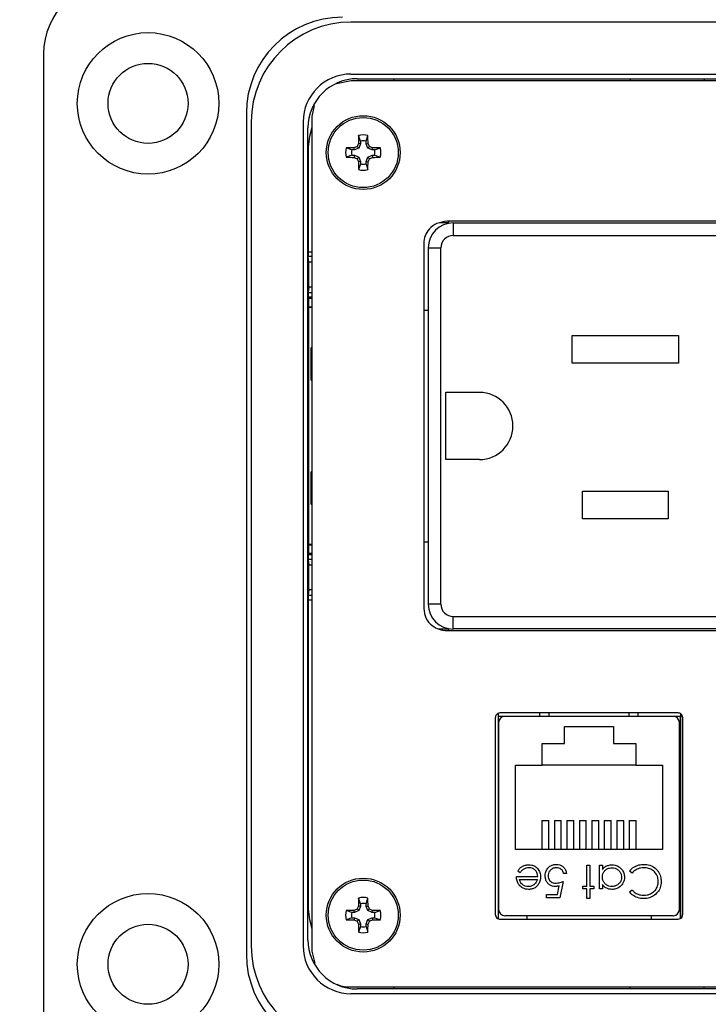
# Model space of a CAD drawing. Units: inches. Extents: x 0.4 to 8, y 0.3 to 10.7.
# Drawn here: x 1.4 to 2.1, y 7.5 to 8.6 of the extents above; entities that cross this region are included whole.
import ezdxf

# ---------------------------------------------------------------- set-up
doc = ezdxf.new("R2010")
doc.units = ezdxf.units.IN
doc.header["$MEASUREMENT"] = 0
doc.layers.add('SLD-0', color=179, linetype='Continuous')
doc.styles.add('SLDTEXTSTYLE0', font='ARIAL.TTF', dxfattribs={"width": 0.948})
doc.dimstyles.new('SLDDIMSTYLE0', dxfattribs={"dimtxt": 0.080892, "dimasz": 0.080892, "dimexe": 0, "dimexo": 0.0625, "dimgap": 0.020223, "dimtad": 0, "dimtih": 1, "dimtoh": 1, "dimlfac": 3, "dimrnd": 1e-09, "dimzin": 12, "dimdsep": 46, "dimtxsty": 'SLDTEXTSTYLE0', "dimsah": 1, "dimcen": 0.09, "dimadec": 0, "dimazin": 3, "dimtfac": 1, "dimtofl": 0, "dimtmove": 0, "dimatfit": 3, "dimfxl": 0, "dimfrac": 2, "dimtolj": 1, "dimtzin": 12, "dimarcsym": 0})

# ---------------------------------------------------------------- blocks, each defined once
blk = doc.blocks.new('_D')
at = {"layer": 'SLD-0'}
for p, q in [((1.8302, 10.0675), (0.4981, 10.0675)), ((0.5375, 10.0675), (0.5375, 8.8126)), ((0.5375, 7.3093), (0.5375, 8.5642)), ((1.7514, 7.3093), (0.4981, 7.3093))]:
    blk.add_line(p, q, dxfattribs=at)
for points in [[(0.5375, 10.0675), (0.525, 9.9866), (0.5499, 9.9866)], [(0.5375, 7.3093), (0.5499, 7.3902), (0.525, 7.3902)]]:
    blk.add_solid(points, dxfattribs=at)
at = {"layer": 'SLD-0', "char_height": 0.08333, "attachment_point": 1, "style": 'SLDTEXTSTYLE0'}
for s, insert in [('8.28', (0.4295, 8.7958)), ('[210.2]', (0.3677, 8.6716))]:
    blk.add_mtext(s, dxfattribs=dict(at, insert=insert))

msp = doc.modelspace()

# ---------------------------------------------------------------- linework, layer by layer
at = {"color": 7, "linetype": 'Continuous', "lineweight": 25}
for p, q in [((2.7947, 8.5772), (1.7579, 8.5772)), ((1.4298, 8.5429), (1.4298, 7.5193)), ((1.7579, 8.5217), (2.7947, 8.5217)), ((1.758, 8.5144), (1.7426, 8.5112)), ((2.7946, 8.5144), (1.758, 8.5144)), ((1.7645, 8.5166), (2.7881, 8.5166)), ((1.8039, 8.5144), (1.8039, 8.5166)), ((2.0558, 8.5166), (2.0558, 8.5144)), ((2.1346, 8.5166), (2.1346, 8.5144)), ((1.6464, 8.4799), (1.6464, 7.5823)), ((1.7186, 8.4882), (1.7163, 8.4765)), ((1.6515, 8.4707), (1.6515, 7.5914)), ((1.7069, 8.4707), (1.7069, 7.5914)), ((1.7163, 8.4765), (1.7163, 7.5857)), ((1.712, 7.598), (1.712, 8.4642)), ((1.7681, 8.4473), (1.7659, 8.4477)), ((1.7681, 8.4501), (1.7661, 8.4561)), ((1.7681, 8.4473), (1.7662, 8.4427)), ((1.7681, 8.4501), (1.7681, 8.4473)), ((1.774, 8.4501), (1.776, 8.4561)), ((1.774, 8.4473), (1.774, 8.4501)), ((1.774, 8.4473), (1.7762, 8.4477)), ((1.7758, 8.4427), (1.774, 8.4473)), ((1.7124, 8.4442), (1.7124, 8.3319)), ((1.7589, 8.4408), (1.7529, 8.4429)), ((1.7617, 8.4408), (1.7589, 8.4408)), ((1.7617, 8.4408), (1.7612, 8.4431)), ((1.7662, 8.4427), (1.7617, 8.4408)), ((1.7662, 8.4427), (1.7645, 8.4444)), ((1.7758, 8.4427), (1.7776, 8.4444)), ((1.7804, 8.4408), (1.7758, 8.4427)), ((1.7804, 8.4408), (1.7809, 8.4431)), ((1.7832, 8.4408), (1.7804, 8.4408)), ((1.7832, 8.4408), (1.7892, 8.4429)), ((1.7589, 8.435), (1.7529, 8.4329)), ((1.7589, 8.435), (1.7617, 8.435)), ((1.7617, 8.435), (1.7612, 8.4327)), ((1.7617, 8.435), (1.7662, 8.4331)), ((1.7662, 8.4331), (1.7645, 8.4314)), ((1.7681, 8.4285), (1.7659, 8.4281)), ((1.7662, 8.4331), (1.7681, 8.4285)), ((1.7681, 8.4285), (1.7681, 8.4257)), ((1.774, 8.4285), (1.7758, 8.4331)), ((1.774, 8.4285), (1.7762, 8.4281)), ((1.774, 8.4257), (1.774, 8.4285)), ((1.7758, 8.4331), (1.7804, 8.435)), ((1.7758, 8.4331), (1.7776, 8.4314)), ((1.7804, 8.435), (1.7809, 8.4327)), ((1.7804, 8.435), (1.7832, 8.435)), ((1.7832, 8.435), (1.7892, 8.4329)), ((1.7681, 8.4257), (1.7661, 8.4197)), ((1.774, 8.4257), (1.776, 8.4197)), ((1.712, 8.3985), (1.7124, 8.3985)), ((1.8623, 8.3629), (1.8527, 8.3629)), ((2.6871, 8.3646), (1.8604, 8.3646)), ((2.6871, 8.3646), (1.8604, 8.3646)), ((1.8623, 8.3629), (1.8623, 8.3646)), ((1.8671, 8.3629), (1.8671, 8.3496)), ((1.8671, 8.3629), (2.6805, 8.3629)), ((1.8671, 8.3496), (2.6805, 8.3496)), ((1.8355, 8.341), (1.8355, 7.9515)), ((1.8405, 7.9562), (1.8405, 8.3362)), ((1.8405, 8.3362), (1.8538, 8.3362)), ((1.8538, 7.9562), (1.8538, 8.3362)), ((1.713, 8.3212), (1.7124, 8.3269)), ((1.713, 8.3212), (1.7163, 8.3212)), ((1.713, 8.2943), (1.713, 8.3212)), ((1.713, 8.2943), (1.7124, 8.2886)), ((1.7163, 8.2943), (1.713, 8.2943)), ((1.7124, 8.2836), (1.7124, 8.2824)), ((1.7125, 8.2731), (1.7126, 8.2729)), ((1.7126, 8.2729), (1.7163, 8.2729)), ((1.7126, 8.2729), (1.7126, 8.0196)), ((1.8355, 8.2696), (1.8405, 8.2696)), ((1.994, 8.2426), (2.1073, 8.2426)), ((1.994, 8.2132), (1.994, 8.2426)), ((2.1073, 8.2426), (2.1073, 8.2132)), ((1.7155, 8.2296), (1.7163, 8.2304)), ((1.7155, 8.1951), (1.7155, 8.2296)), ((2.1073, 8.2132), (1.994, 8.2132)), ((1.7155, 8.1951), (1.7163, 8.1953)), ((1.8591, 8.1821), (1.8949, 8.1821)), ((1.8591, 8.1104), (1.8591, 8.1821)), ((1.8949, 8.1104), (1.8591, 8.1104)), ((1.7155, 8.0629), (1.7155, 8.0973)), ((1.7163, 8.0971), (1.7155, 8.0973)), ((2.0048, 8.0766), (2.0965, 8.0766)), ((2.0048, 8.0472), (2.0048, 8.0766)), ((2.0965, 8.0766), (2.0965, 8.0472)), ((1.7163, 8.062), (1.7155, 8.0629)), ((2.0965, 8.0472), (2.0048, 8.0472)), ((1.7125, 8.0194), (1.7126, 8.0196)), ((1.7163, 8.0196), (1.7126, 8.0196)), ((1.8405, 8.0221), (1.8355, 8.0221)), ((1.7124, 8.01), (1.7124, 8.0089)), ((1.7124, 8.0039), (1.713, 7.9982)), ((1.713, 7.9982), (1.7163, 7.9982)), ((1.713, 7.9712), (1.713, 7.9982)), ((1.713, 7.9712), (1.7124, 7.9655)), ((1.7163, 7.9712), (1.713, 7.9712)), ((1.7124, 7.9605), (1.7124, 7.6306)), ((1.8538, 7.9562), (1.8405, 7.9562)), ((1.8671, 7.9429), (2.6805, 7.9429)), ((1.8671, 7.9296), (1.8671, 7.9429)), ((1.8514, 7.9296), (1.8623, 7.9296)), ((1.8604, 7.9279), (2.6871, 7.9279)), ((1.8623, 7.9279), (1.8623, 7.9296)), ((2.6805, 7.9296), (1.8671, 7.9296)), ((1.9149, 7.8395), (1.9149, 7.6205)), ((2.1069, 7.84), (1.9169, 7.84)), ((1.9594, 7.8363), (1.9594, 7.84)), ((2.0644, 7.8363), (2.0644, 7.84)), ((2.1099, 7.6212), (2.1099, 7.8388)), ((1.9119, 7.8346), (1.9119, 7.6253)), ((1.9594, 7.8363), (1.9149, 7.8363)), ((1.9149, 7.8312), (1.9156, 7.8312)), ((1.9154, 7.8297), (1.9154, 7.6302)), ((2.1018, 7.8363), (1.922, 7.8363)), ((2.1094, 7.8363), (2.0644, 7.8363)), ((2.1082, 7.8312), (2.1094, 7.8312)), ((2.1084, 7.6302), (2.1084, 7.8297)), ((2.1094, 7.6208), (2.1094, 7.8363)), ((2.1119, 7.6253), (2.1119, 7.8346)), ((1.9859, 7.8256), (2.0379, 7.8256)), ((1.9859, 7.8073), (1.9859, 7.8256)), ((2.0379, 7.8256), (2.0379, 7.8073)), ((1.9619, 7.8073), (1.9859, 7.8073)), ((1.9619, 7.7843), (1.9619, 7.8073)), ((2.0379, 7.8073), (2.0619, 7.8073)), ((2.0619, 7.8073), (2.0619, 7.7843)), ((1.9154, 7.7824), (1.9149, 7.7824)), ((1.9336, 7.6943), (1.9336, 7.7843)), ((1.9336, 7.7843), (1.9619, 7.7843)), ((2.0619, 7.7843), (1.9619, 7.7843)), ((2.0619, 7.7843), (2.0902, 7.7843)), ((2.0902, 7.7843), (2.0902, 7.6943)), ((2.1084, 7.7824), (2.1094, 7.7824)), ((1.9616, 7.7252), (1.9616, 7.6943)), ((1.9616, 7.7252), (1.9689, 7.7252)), ((1.9689, 7.6943), (1.9689, 7.7252)), ((1.9749, 7.7252), (1.9749, 7.6943)), ((1.9749, 7.7252), (1.9823, 7.7252)), ((1.9823, 7.6943), (1.9823, 7.7252)), ((1.9882, 7.7252), (1.9882, 7.6943)), ((1.9882, 7.7252), (1.9956, 7.7252)), ((1.9956, 7.6943), (1.9956, 7.7252)), ((2.0016, 7.7252), (2.0016, 7.6943)), ((2.0016, 7.7252), (2.0089, 7.7252)), ((2.0089, 7.6943), (2.0089, 7.7252)), ((2.0149, 7.7252), (2.0149, 7.6943)), ((2.0149, 7.7252), (2.0223, 7.7252)), ((2.0223, 7.6943), (2.0223, 7.7252)), ((2.0282, 7.7252), (2.0356, 7.7252)), ((2.0282, 7.7252), (2.0282, 7.6943)), ((2.0356, 7.6943), (2.0356, 7.7252)), ((2.0416, 7.7252), (2.0489, 7.7252)), ((2.0416, 7.7252), (2.0416, 7.6943)), ((2.0489, 7.6943), (2.0489, 7.7252)), ((2.0549, 7.7252), (2.0549, 7.6943)), ((2.0549, 7.7252), (2.0623, 7.7252)), ((2.0623, 7.6943), (2.0623, 7.7252)), ((2.0902, 7.6943), (1.9336, 7.6943)), ((1.9149, 7.6775), (1.9154, 7.6775)), ((1.9386, 7.6695), (1.9358, 7.671)), ((2.0097, 7.6775), (2.0128, 7.6775)), ((2.0097, 7.6553), (2.0097, 7.6775)), ((2.0128, 7.6775), (2.0128, 7.6553)), ((2.023, 7.6775), (2.0262, 7.6775)), ((2.023, 7.6522), (2.023, 7.6775)), ((2.0262, 7.6775), (2.0262, 7.6731)), ((2.0578, 7.6691), (2.0551, 7.6711)), ((2.1084, 7.6775), (2.1094, 7.6775)), ((1.712, 7.6636), (1.7124, 7.6636)), ((1.9344, 7.6655), (1.9572, 7.6655)), ((1.9376, 7.6624), (1.9568, 7.6624)), ((1.9843, 7.6602), (1.9807, 7.6428)), ((1.9879, 7.6686), (1.9848, 7.6686)), ((1.9783, 7.6464), (1.9802, 7.6555)), ((2.0052, 7.6553), (2.0097, 7.6553)), ((2.0052, 7.6522), (2.0052, 7.6553)), ((2.0097, 7.6522), (2.0052, 7.6522)), ((2.0097, 7.6419), (2.0097, 7.6522)), ((2.0128, 7.6553), (2.0172, 7.6553)), ((2.0128, 7.6522), (2.0128, 7.6419)), ((2.0172, 7.6522), (2.0128, 7.6522)), ((2.0172, 7.6553), (2.0172, 7.6522)), ((2.0262, 7.6522), (2.023, 7.6522)), ((2.0262, 7.6568), (2.0262, 7.6522)), ((2.0551, 7.6492), (2.0578, 7.6513)), ((1.7681, 7.6364), (1.7661, 7.6424)), ((1.774, 7.6364), (1.776, 7.6424)), ((1.9665, 7.6464), (1.9783, 7.6464)), ((1.9665, 7.6428), (1.9665, 7.6464)), ((1.9807, 7.6428), (1.9665, 7.6428)), ((2.0128, 7.6419), (2.0097, 7.6419)), ((1.7589, 7.6272), (1.7529, 7.6292)), ((1.7617, 7.6272), (1.7612, 7.6294)), ((1.7662, 7.6291), (1.7617, 7.6272)), ((1.7662, 7.6291), (1.7645, 7.6308)), ((1.7681, 7.6336), (1.7659, 7.6341)), ((1.7681, 7.6336), (1.7662, 7.6291)), ((1.7681, 7.6364), (1.7681, 7.6336)), ((1.774, 7.6336), (1.774, 7.6364)), ((1.774, 7.6336), (1.7762, 7.6341)), ((1.7758, 7.6291), (1.774, 7.6336)), ((1.7758, 7.6291), (1.7776, 7.6308)), ((1.7804, 7.6272), (1.7758, 7.6291)), ((1.7804, 7.6272), (1.7809, 7.6294)), ((1.7832, 7.6272), (1.7892, 7.6292)), ((1.7589, 7.6213), (1.7529, 7.6193)), ((1.7617, 7.6272), (1.7589, 7.6272)), ((1.7589, 7.6213), (1.7617, 7.6213)), ((1.7617, 7.6213), (1.7612, 7.6191)), ((1.7617, 7.6213), (1.7662, 7.6195)), ((1.7662, 7.6195), (1.7645, 7.6177)), ((1.7662, 7.6195), (1.7681, 7.6149)), ((1.774, 7.6149), (1.7758, 7.6195)), ((1.7758, 7.6195), (1.7804, 7.6213)), ((1.7758, 7.6195), (1.7776, 7.6177)), ((1.7832, 7.6272), (1.7804, 7.6272)), ((1.7804, 7.6213), (1.7809, 7.6191)), ((1.7804, 7.6213), (1.7832, 7.6213)), ((1.7832, 7.6213), (1.7892, 7.6193)), ((1.9169, 7.62), (2.1069, 7.62)), ((1.922, 7.6237), (2.1018, 7.6237)), ((1.9456, 7.6237), (1.9456, 7.62)), ((2.0782, 7.6237), (2.0782, 7.62)), ((1.7681, 7.6149), (1.7659, 7.6144)), ((1.7681, 7.6121), (1.7661, 7.6061)), ((1.7681, 7.6149), (1.7681, 7.6121)), ((1.774, 7.6149), (1.7762, 7.6144)), ((1.774, 7.6121), (1.774, 7.6149)), ((1.774, 7.6121), (1.776, 7.6061)), ((1.7163, 7.5857), (1.7195, 7.5729)), ((1.758, 7.5477), (2.7946, 7.5477)), ((2.7881, 7.5455), (1.7645, 7.5455)), ((1.8039, 7.5455), (1.8039, 7.5477)), ((2.0558, 7.5455), (2.0558, 7.5477)), ((2.1346, 7.5455), (2.1346, 7.5477)), ((2.7947, 7.5404), (1.7579, 7.5404))]:
    msp.add_line(p, q, dxfattribs=at)
at = {"color": 8, "linetype": 'Continuous', "lineweight": 25}
for p, q in [((1.7124, 8.3319), (1.7163, 8.3319)), ((1.7163, 8.3269), (1.7124, 8.3269)), ((1.7124, 8.2886), (1.7163, 8.2886)), ((1.7163, 8.2836), (1.7124, 8.2836)), ((1.7124, 8.2824), (1.7163, 8.2824)), ((1.7163, 8.2731), (1.7125, 8.2731)), ((1.7125, 8.0194), (1.7163, 8.0194)), ((1.7163, 8.01), (1.7124, 8.01)), ((1.7124, 8.0089), (1.7163, 8.0089)), ((1.7163, 8.0039), (1.7124, 8.0039)), ((1.7124, 7.9655), (1.7163, 7.9655)), ((1.7163, 7.9605), (1.7124, 7.9605)), ((1.9691, 7.84), (1.969, 7.8363)), ((2.0548, 7.8363), (2.0547, 7.84))]:
    msp.add_line(p, q, dxfattribs=at)
at = {"color": 7, "linetype": 'Continuous', "lineweight": 25, "flags": 128}
for points in [[(1.7163, 8.4648), (1.7135, 8.4552), (1.7124, 8.4442)], [(1.7124, 7.6306), (1.7135, 7.6196), (1.7163, 7.61)]]:
    msp.add_lwpolyline(points, dxfattribs=at)
at = {"color": 7, "linetype": 'Continuous', "lineweight": 25}
for centre, radius in [((1.5414, 8.4904), 0.0755), ((1.5414, 8.4904), 0.0427), ((1.771, 8.4379), 0.0394), ((1.771, 8.4379), 0.0374), ((1.771, 7.6243), 0.0394), ((1.771, 7.6243), 0.0374), ((1.5414, 7.5718), 0.0755), ((1.5414, 7.5718), 0.0427)]:
    msp.add_circle(centre, radius, dxfattribs=at)
for centre, radius, start, end in [((1.5086, 8.5429), 0.0787, 90, 180), ((1.7487, 8.4799), 0.1024, 90, 180), ((1.7579, 8.4707), 0.1064, 90, 180), ((1.7579, 8.4707), 0.051, 90, 180), ((1.7645, 8.4642), 0.0525, 90, 180), ((2.3591, 8.1944), 0.645, 156.873, 157.1894), ((2.3618, 8.4387), 0.5959, 178.333, 179.1348), ((1.771, 8.4379), 0.0188, 74.6957, 105.3043), ((1.771, 8.4379), 0.0125, 76.5643, 103.4357), ((1.1803, 8.4387), 0.5959, 0.8652, 1.667), ((1.183, 8.1944), 0.645, 22.8106, 23.127), ((1.771, 8.4379), 0.0188, 164.6957, 195.3043), ((1.7702, 7.8472), 0.5959, 90.8652, 91.667), ((1.771, 8.4379), 0.0125, 166.5643, 193.4357), ((2.0146, 7.8499), 0.645, 112.8106, 113.127), ((1.5275, 7.8499), 0.645, 66.873, 67.1894), ((1.7719, 7.8472), 0.5959, 88.333, 89.1348), ((1.771, 8.4379), 0.0125, 346.5643, 13.4357), ((1.771, 8.4379), 0.0188, 344.6957, 15.3043), ((1.7702, 9.0286), 0.5959, 268.333, 269.1348), ((2.0146, 9.0259), 0.645, 246.873, 247.1894), ((2.3591, 8.6814), 0.645, 202.8106, 203.127), ((2.3618, 8.4371), 0.5959, 180.8652, 181.667), ((1.1803, 8.4371), 0.5959, 358.333, 359.1348), ((1.183, 8.6814), 0.645, 336.873, 337.1894), ((1.5275, 9.0259), 0.645, 292.8106, 293.127), ((1.7719, 9.0286), 0.5959, 270.8652, 271.667), ((1.771, 8.4379), 0.0188, 254.6957, 285.3043), ((1.771, 8.4379), 0.0125, 256.5643, 283.4357), ((1.8671, 8.3362), 0.0267, 90, 180), ((1.8671, 8.3362), 0.0133, 90, 180), ((1.8949, 8.1462), 0.0358, 270, 90), ((1.8671, 7.9562), 0.0267, 180, 270), ((1.8671, 7.9562), 0.0133, 180, 270), ((1.922, 7.8297), 0.00656, 90, 180), ((2.1018, 7.8297), 0.00656, 0, 90), ((2.3618, 7.6251), 0.5959, 178.333, 179.1348), ((1.771, 7.6243), 0.0188, 74.6957, 105.3043), ((1.1803, 7.6251), 0.5959, 0.8652, 1.667), ((1.771, 7.6243), 0.0188, 164.6957, 195.3043), ((1.7702, 7.0335), 0.5959, 90.8652, 91.667), ((2.0146, 7.0362), 0.645, 112.8106, 113.127), ((2.3591, 7.3807), 0.645, 156.873, 157.1894), ((1.771, 7.6243), 0.0125, 76.5643, 103.4357), ((1.183, 7.3807), 0.645, 22.8106, 23.127), ((1.5275, 7.0362), 0.645, 66.873, 67.1894), ((1.7719, 7.0335), 0.5959, 88.333, 89.1348), ((1.771, 7.6243), 0.0188, 344.6957, 15.3043), ((1.922, 7.6302), 0.00656, 180, 270), ((2.1018, 7.6302), 0.00656, 270, 0), ((1.7702, 8.215), 0.5959, 268.333, 269.1348), ((1.771, 7.6243), 0.0125, 166.5643, 193.4357), ((2.0146, 8.2123), 0.645, 246.873, 247.1894), ((2.3591, 7.8678), 0.645, 202.8106, 203.127), ((1.183, 7.8678), 0.645, 336.873, 337.1894), ((1.5275, 8.2123), 0.645, 292.8106, 293.127), ((1.7719, 8.215), 0.5959, 270.8652, 271.667), ((1.771, 7.6243), 0.0125, 346.5643, 13.4357), ((2.3618, 7.6234), 0.5959, 180.8652, 181.667), ((1.771, 7.6243), 0.0125, 256.5643, 283.4357), ((1.1803, 7.6234), 0.5959, 358.333, 359.1348), ((1.7645, 7.598), 0.0525, 180, 270), ((1.771, 7.6243), 0.0188, 254.6957, 285.3043), ((1.7579, 7.5914), 0.1064, 180, 270), ((1.7579, 7.5914), 0.051, 180, 270), ((1.7487, 7.5823), 0.1024, 180, 270)]:
    msp.add_arc(centre, radius, start, end, dxfattribs=at)
for centre, major_axis, start_param, end_param in [((1.7124, 8.3319), (0, 0.005), 1.570796, 3.054326), ((1.7124, 8.2836), (0, 0.005), 0.087266, 1.570796), ((1.7125, 8.2824), (0, 0.00933), 1.570796, 3.124139), ((1.7125, 8.01), (0, 0.00933), 0.017453, 1.570796), ((1.7124, 8.0089), (0, 0.005), 1.570796, 3.054326), ((1.7124, 7.9605), (0, 0.005), 0.087266, 1.570796)]:
    msp.add_ellipse(centre, major_axis=major_axis, ratio=0.008727, start_param=start_param, end_param=end_param, dxfattribs=at)
for points, knots in [([(1.8604, 8.3646), (1.8567, 8.3641), (1.8495, 8.3632), (1.8414, 8.357), (1.8364, 8.3493), (1.8358, 8.3438), (1.8355, 8.341)], [0, 0, 0, 0, 0.290741, 0.567449, 0.781666, 1, 1, 1, 1]), ([(1.8355, 7.9515), (1.8359, 7.9479), (1.8369, 7.941), (1.8437, 7.9333), (1.8518, 7.9287), (1.8575, 7.9282), (1.8604, 7.9279)], [0, 0, 0, 0, 0.275817, 0.548672, 0.769271, 1, 1, 1, 1]), ([(1.9169, 7.84), (1.9162, 7.8398), (1.9147, 7.8396), (1.9131, 7.8382), (1.9121, 7.8364), (1.912, 7.8352), (1.9119, 7.8346)], [0, 0, 0, 0, 0.273959, 0.546354, 0.767751, 1, 1, 1, 1]), ([(2.1119, 7.8346), (2.1118, 7.8354), (2.1116, 7.8369), (2.1103, 7.8387), (2.1087, 7.8398), (2.1075, 7.8399), (2.1069, 7.84)], [0, 0, 0, 0, 0.292573, 0.569775, 0.783208, 1, 1, 1, 1]), ([(1.9358, 7.671), (1.9364, 7.6719), (1.9375, 7.6739), (1.9402, 7.6762), (1.9437, 7.6777), (1.9462, 7.6779), (1.9475, 7.678)], [0, 0, 0, 0, 0.232516, 0.466682, 0.738914, 1, 1, 1, 1]), ([(1.9479, 7.6749), (1.9468, 7.6748), (1.9445, 7.6746), (1.9413, 7.6731), (1.9396, 7.671), (1.9387, 7.6698), (1.9386, 7.6695)], [0, 0, 0, 0, 0.298669, 0.59806, 0.913268, 1, 1, 1, 1]), ([(1.9475, 7.678), (1.9486, 7.6779), (1.9509, 7.6778), (1.9542, 7.6765), (1.9573, 7.6738), (1.9598, 7.6698), (1.9601, 7.6665), (1.9603, 7.6649)], [0, 0, 0, 0, 0.164401, 0.329941, 0.517609, 0.760733, 1, 1, 1, 1]), ([(1.9572, 7.6655), (1.957, 7.6666), (1.9568, 7.6689), (1.9551, 7.6718), (1.9526, 7.6739), (1.9501, 7.6748), (1.9485, 7.6748), (1.9479, 7.6749)], [0, 0, 0, 0, 0.2299213, 0.4621505, 0.6719547, 0.8822043, 1, 1, 1, 1]), ([(1.9652, 7.6662), (1.9652, 7.6673), (1.9654, 7.6698), (1.9671, 7.6735), (1.9699, 7.6765), (1.9735, 7.6782), (1.976, 7.6783), (1.9773, 7.6784)], [0, 0, 0, 0, 0.174353, 0.391429, 0.614234, 0.805701, 1, 1, 1, 1]), ([(1.9771, 7.6749), (1.976, 7.6747), (1.9737, 7.6745), (1.9709, 7.6726), (1.969, 7.6701), (1.9683, 7.6678), (1.9683, 7.6664), (1.9683, 7.666)], [0, 0, 0, 0, 0.244123, 0.490425, 0.704229, 0.917207, 1, 1, 1, 1]), ([(1.9848, 7.6686), (1.9844, 7.6697), (1.9839, 7.6716), (1.9818, 7.6735), (1.9796, 7.6746), (1.9779, 7.6748), (1.9771, 7.6749)], [0, 0, 0, 0, 0.315187, 0.540172, 0.764044, 1, 1, 1, 1]), ([(1.9773, 7.6784), (1.9784, 7.6783), (1.9807, 7.6782), (1.9837, 7.6765), (1.9861, 7.674), (1.9874, 7.6712), (1.9877, 7.6693), (1.9879, 7.6686)], [0, 0, 0, 0, 0.212653, 0.427108, 0.630117, 0.863884, 1, 1, 1, 1]), ([(2.0262, 7.6731), (2.0269, 7.674), (2.0284, 7.6756), (2.0317, 7.6773), (2.0345, 7.6779), (2.0362, 7.678), (2.0365, 7.678)], [0, 0, 0, 0, 0.283003, 0.567912, 0.910208, 1, 1, 1, 1]), ([(2.0262, 7.6649), (2.0262, 7.666), (2.0264, 7.6683), (2.0281, 7.6712), (2.0306, 7.6733), (2.0334, 7.6746), (2.0355, 7.6748), (2.0364, 7.6749)], [0, 0, 0, 0, 0.211349, 0.42473, 0.620343, 0.822954, 1, 1, 1, 1]), ([(2.0364, 7.6749), (2.0375, 7.6747), (2.0398, 7.6745), (2.0428, 7.6728), (2.0451, 7.6703), (2.0464, 7.6675), (2.0466, 7.6656), (2.0466, 7.6648)], [0, 0, 0, 0, 0.212172, 0.425609, 0.644221, 0.855361, 1, 1, 1, 1]), ([(2.0365, 7.678), (2.0376, 7.6779), (2.0401, 7.6777), (2.0437, 7.6761), (2.047, 7.6732), (2.0494, 7.6693), (2.0496, 7.6662), (2.0497, 7.6648)], [0, 0, 0, 0, 0.161596, 0.35999, 0.56031, 0.791142, 1, 1, 1, 1]), ([(2.0551, 7.6711), (2.0558, 7.672), (2.0578, 7.6744), (2.0622, 7.6771), (2.0668, 7.6783), (2.0695, 7.6784), (2.0702, 7.6784)], [0, 0, 0, 0, 0.192476, 0.533051, 0.875343, 1, 1, 1, 1]), ([(2.0702, 7.6749), (2.0691, 7.6748), (2.0663, 7.6746), (2.0617, 7.6729), (2.0591, 7.6704), (2.0578, 7.6691)], [0, 0, 0, 0, 0.237017, 0.604607, 1, 1, 1, 1]), ([(2.0702, 7.6784), (2.0713, 7.6784), (2.0746, 7.6782), (2.08, 7.6767), (2.0831, 7.6737), (2.0845, 7.6723)], [0, 0, 0, 0, 0.208624, 0.628643, 1, 1, 1, 1]), ([(2.0858, 7.6602), (2.0857, 7.6613), (2.0856, 7.6639), (2.084, 7.6678), (2.0809, 7.6714), (2.0768, 7.674), (2.0729, 7.6748), (2.0707, 7.6748), (2.0702, 7.6749)], [0, 0, 0, 0, 0.140234, 0.329588, 0.514777, 0.72404, 0.934034, 1, 1, 1, 1]), ([(2.0845, 7.6723), (2.0852, 7.6715), (2.0871, 7.669), (2.0887, 7.6647), (2.0888, 7.6613), (2.0889, 7.66)], [0, 0, 0, 0, 0.249356, 0.689096, 1, 1, 1, 1]), ([(1.9372, 7.6567), (1.9366, 7.6576), (1.9355, 7.6593), (1.9346, 7.6623), (1.9345, 7.6643), (1.9344, 7.6655)], [0, 0, 0, 0, 0.357679, 0.614534, 1, 1, 1, 1]), ([(1.9473, 7.6548), (1.9461, 7.6549), (1.9439, 7.6551), (1.941, 7.6566), (1.9388, 7.6589), (1.938, 7.661), (1.9376, 7.6622), (1.9376, 7.6624)], [0, 0, 0, 0, 0.252463, 0.50614, 0.707515, 0.960358, 1, 1, 1, 1]), ([(1.9568, 7.6624), (1.9567, 7.6619), (1.9563, 7.6608), (1.9554, 7.659), (1.9544, 7.6579), (1.9538, 7.6572)], [0, 0, 0, 0, 0.2747294, 0.5498705, 1, 1, 1, 1]), ([(1.9603, 7.6649), (1.9602, 7.6638), (1.96, 7.6612), (1.9588, 7.6583), (1.9576, 7.6568), (1.9573, 7.6564)], [0, 0, 0, 0, 0.3674789, 0.8526718, 1, 1, 1, 1]), ([(1.9761, 7.6548), (1.975, 7.6549), (1.9727, 7.655), (1.9696, 7.6566), (1.9671, 7.659), (1.9654, 7.6623), (1.9653, 7.6649), (1.9652, 7.6662)], [0, 0, 0, 0, 0.190514, 0.382614, 0.572374, 0.777835, 1, 1, 1, 1]), ([(1.9683, 7.666), (1.9684, 7.6651), (1.9685, 7.6634), (1.9698, 7.6611), (1.9716, 7.6596), (1.9739, 7.6585), (1.9757, 7.6584), (1.9767, 7.6584)], [0, 0, 0, 0, 0.2232078, 0.4055331, 0.5879759, 0.7708415, 1, 1, 1, 1]), ([(1.9767, 7.6584), (1.9778, 7.6585), (1.9796, 7.6586), (1.9822, 7.6594), (1.9836, 7.6599), (1.9843, 7.6602)], [0, 0, 0, 0, 0.424537, 0.711308, 1, 1, 1, 1]), ([(2.0364, 7.6548), (2.0352, 7.6549), (2.033, 7.6551), (2.03, 7.6567), (2.0276, 7.6592), (2.0263, 7.6621), (2.0262, 7.6641), (2.0262, 7.6649)], [0, 0, 0, 0, 0.210615, 0.422644, 0.628827, 0.847631, 1, 1, 1, 1]), ([(2.0497, 7.6648), (2.0497, 7.6636), (2.0495, 7.6614), (2.0481, 7.6581), (2.0455, 7.6549), (2.0418, 7.6524), (2.0384, 7.6518), (2.0367, 7.6517), (2.0364, 7.6517)], [0, 0, 0, 0, 0.161991, 0.324876, 0.518151, 0.744736, 0.961859, 1, 1, 1, 1]), ([(2.0466, 7.6648), (2.0465, 7.6637), (2.0463, 7.6614), (2.0445, 7.6584), (2.0419, 7.6561), (2.039, 7.655), (2.0372, 7.6549), (2.0364, 7.6548)], [0, 0, 0, 0, 0.212615, 0.426139, 0.645346, 0.852734, 1, 1, 1, 1]), ([(2.0889, 7.66), (2.0889, 7.6588), (2.0887, 7.6557), (2.087, 7.6509), (2.0831, 7.6463), (2.078, 7.643), (2.0734, 7.642), (2.0708, 7.6419), (2.0702, 7.6419)], [0, 0, 0, 0, 0.115499, 0.321861, 0.519656, 0.73247, 0.940649, 1, 1, 1, 1]), ([(2.0704, 7.6455), (2.0715, 7.6455), (2.0744, 7.6457), (2.0788, 7.6474), (2.0828, 7.6507), (2.0854, 7.6553), (2.0857, 7.6586), (2.0858, 7.6602)], [0, 0, 0, 0, 0.141516, 0.357896, 0.584707, 0.793586, 1, 1, 1, 1]), ([(1.9474, 7.6517), (1.9463, 7.6518), (1.9441, 7.6519), (1.9407, 7.6533), (1.9385, 7.6551), (1.9374, 7.6564), (1.9372, 7.6567)], [0, 0, 0, 0, 0.2840284, 0.5698239, 0.9127794, 1, 1, 1, 1]), ([(1.9538, 7.6572), (1.9529, 7.6565), (1.9515, 7.6555), (1.9491, 7.6549), (1.9479, 7.6548), (1.9473, 7.6548)], [0, 0, 0, 0, 0.474812, 0.732709, 1, 1, 1, 1]), ([(1.9573, 7.6564), (1.9566, 7.6556), (1.9551, 7.6539), (1.9519, 7.6522), (1.9493, 7.6518), (1.9477, 7.6517), (1.9474, 7.6517)], [0, 0, 0, 0, 0.294497, 0.5909686, 0.9226094, 1, 1, 1, 1]), ([(1.9802, 7.6555), (1.9796, 7.6554), (1.9787, 7.6551), (1.9773, 7.6549), (1.9765, 7.6548), (1.9761, 7.6548)], [0, 0, 0, 0, 0.40094, 0.698988, 1, 1, 1, 1]), ([(2.0364, 7.6517), (2.0353, 7.6518), (2.0331, 7.6519), (2.0297, 7.6532), (2.0275, 7.6551), (2.0264, 7.6565), (2.0262, 7.6568)], [0, 0, 0, 0, 0.280514, 0.562636, 0.893383, 1, 1, 1, 1]), ([(2.0702, 7.6419), (2.0691, 7.642), (2.0658, 7.6421), (2.0606, 7.6438), (2.0568, 7.6469), (2.0553, 7.6489), (2.0551, 7.6492)], [0, 0, 0, 0, 0.192064, 0.567779, 0.931403, 1, 1, 1, 1]), ([(2.0578, 7.6513), (2.0586, 7.6504), (2.0604, 7.6484), (2.0644, 7.6462), (2.0681, 7.6455), (2.0701, 7.6455), (2.0704, 7.6455)], [0, 0, 0, 0, 0.233526, 0.580988, 0.929095, 1, 1, 1, 1]), ([(1.9119, 7.6253), (1.912, 7.6245), (1.9122, 7.623), (1.9135, 7.6212), (1.9151, 7.6202), (1.9163, 7.62), (1.9169, 7.62)], [0, 0, 0, 0, 0.292573, 0.569775, 0.783208, 1, 1, 1, 1]), ([(2.1069, 7.62), (2.1077, 7.6201), (2.1091, 7.6203), (2.1108, 7.6217), (2.1117, 7.6235), (2.1118, 7.6247), (2.1119, 7.6253)], [0, 0, 0, 0, 0.273959, 0.546354, 0.767751, 1, 1, 1, 1]), ([(1.7428, 7.5505), (1.7431, 7.5504), (1.7476, 7.5479), (1.7529, 7.5478), (1.758, 7.5477)], [0, 0, 0, 0, 0.05824, 1, 1, 1, 1])]:
    msp.add_open_spline(points, degree=3, knots=knots, dxfattribs=at)

# ---------------------------------------------------------------- dimensions: what is measured, and where the dimension line sits
at = {"layer": 'SLD-0'}
dim = msp.add_linear_dim(base=(0.5375, 7.3093), p1=(1.8696, 10.0675), p2=(1.7907, 7.3093), angle=90, text='8.28\\P[210.2]', dimstyle='SLDDIMSTYLE0', dxfattribs=at)
dim.commit()
dim.dimension.update_dxf_attribs({"geometry": '_D', "text_midpoint": (0.5375, 8.6884), "dimtype": 160})

doc.saveas('drawing.dxf')
